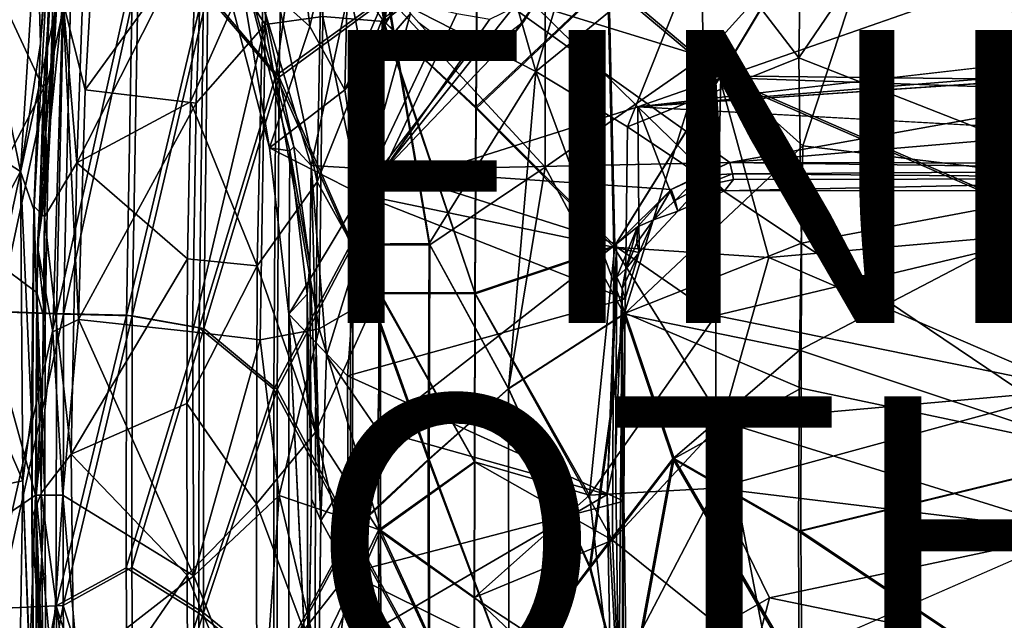
# Model space of a CAD drawing. Units: inches. Extents: x -10.5 to 10.8, y -9.9 to 10.
# Drawn here: x -6 to 0.7, y -0.8 to 3.3 of the extents above; entities that cross this region are included whole.
import ezdxf

# ---------------------------------------------------------------- set-up
doc = ezdxf.new("R2010")
doc.units = ezdxf.units.IN
doc.header["$MEASUREMENT"] = 0
for name, color, linetype in [('SEAT', 5, 'Continuous'), ('SEAT-BASEMETAL', 5, 'Continuous'), ('SEAT-FINISH', 7, 'Continuous'), ('SEAT-OTHER', 7, 'Continuous'), ('SEAT-SEAT', 5, 'Continuous')]:
    doc.layers.add(name, color=color, linetype=linetype)
doc.styles.get("Standard").update_dxf_attribs({"font": 'arial.ttf'})

msp = doc.modelspace()

# ---------------------------------------------------------------- linework, layer by layer
at = {"layer": 'SEAT'}
msp.add_point((0, 0), dxfattribs=at)
at = {"layer": 'SEAT-BASEMETAL'}
for points in [[(-4.1917, 4.3393, 16.0607), (-4.0681, 3.2404, 15.9001), (-3.788, 4.4751, 16.0681)], [(-4.0681, 3.2404, 15.9001), (-3.8294, 2.8097, 15.8491), (-3.788, 4.4751, 16.0681)], [(-3.8294, 2.8097, 15.8491), (-3.4609, 3.6613, 15.9667), (-3.788, 4.4751, 16.0681)], [(3.1307, 4.4263, 16.5289), (-2.5377, 3.3888, 15.9871), (-1.8303, 2.6936, 15.9766)], [(-4.7112, 3.8206, 16.0491), (-4.0681, 3.2404, 15.9001), (-4.1917, 4.3393, 16.0607)], [(-4.7112, 3.8206, 16.0491), (-4.5966, 3.9245, 15.1936), (-4.3429, 2.4144, 15.8358)], [(-4.3429, 2.4144, 15.8358), (-4.5966, 3.9245, 15.1936), (-4.203, 2.3931, 15.0044)], [(-4.3781, 3.3587, 15.0302), (-4.1766, 2.4195, 14.9467), (-4.5966, 3.9245, 15.1936)], [(-4.5966, 3.9245, 15.1936), (-4.1766, 2.4195, 14.9467), (-4.203, 2.3931, 15.0044)], [(-4.7112, 3.8206, 16.0491), (-4.3429, 2.4144, 15.8358), (-4.0681, 3.2404, 15.9001)], [(-3.8294, 2.8097, 15.8491), (-3.4314, 3.4591, 15.9334), (-3.4609, 3.6613, 15.9667)], [(-4.0585, 2.2929, 14.8958), (-4.3781, 3.3587, 15.0302), (-3.796, 3.5033, 15.0164)], [(-4.0585, 2.2929, 14.8958), (-3.796, 3.5033, 15.0164), (-3.5626, 2.2641, 14.901)], [(-3.0647, 3.3292, 15.0498), (-3.5626, 2.2641, 14.901), (-3.796, 3.5033, 15.0164)], [(-3.8294, 2.8097, 15.8491), (-3.3803, 3.3299, 15.9238), (-3.4314, 3.4591, 15.9334)], [(-4.3781, 3.3587, 15.0302), (-4.0585, 2.2929, 14.8958), (-4.1766, 2.4195, 14.9467)], [(-3.5626, 2.2641, 14.901), (-2.6816, 3.368, 15.0724), (-1.203, 2.3144, 15.0844)], [(-2.8403, 3.2919, 15.0601), (-2.6816, 3.368, 15.0724), (-3.5626, 2.2641, 14.901)], [(-2.5377, 3.3888, 15.9871), (-2.6113, 3.2719, 15.9632), (-2.693, 3.1717, 15.9615)], [(-3.7186, 2.0954, 15.7885), (-3.3803, 3.3299, 15.9238), (-3.8294, 2.8097, 15.8491)], [(-3.7186, 2.0954, 15.7885), (-3.2201, 3.1498, 15.92), (-3.3803, 3.3299, 15.9238)], [(-2.8403, 3.2919, 15.0601), (-3.5626, 2.2641, 14.901), (-3.0647, 3.3292, 15.0498)], [(-3.2201, 3.1498, 15.92), (-3.3233, 3.2653, 15.9066), (-3.3803, 3.3299, 15.9238)], [(3.6687, 3.3231, 16.4447), (-1.8303, 2.6936, 15.9766), (3.8437, 3.1517, 16.4393)], [(-1.203, 2.3144, 15.0844), (4.2242, 3.2895, 15.5784), (5.8444, 2.9188, 15.6647)], [(-3.8294, 2.8097, 15.8491), (-4.0681, 3.2404, 15.9001), (-4.3429, 2.4144, 15.8358)], [(-3.3233, 3.2653, 15.9066), (-3.2201, 3.1498, 15.92), (-3.1616, 3.1435, 15.9)], [(-2.7782, 3.1424, 15.9362), (-2.693, 3.1717, 15.9615), (-2.6113, 3.2719, 15.9632)], [(-3.7186, 2.0954, 15.7885), (-2.693, 3.1717, 15.9615), (-2.9692, 3.0751, 15.9322)], [(-2.693, 3.1717, 15.9615), (-2.7782, 3.1424, 15.9362), (-2.9692, 3.0751, 15.9322)], [(-3.7186, 2.0954, 15.7885), (-2.9692, 3.0751, 15.9322), (-3.2201, 3.1498, 15.92)], [(-3.2201, 3.1498, 15.92), (-2.9692, 3.0751, 15.9322), (-3.1616, 3.1435, 15.9)], [(3.8437, 3.1517, 16.4393), (-1.8303, 2.6936, 15.9766), (4.0628, 3.0962, 16.4452)], [(5.8444, 2.9188, 15.6647), (2.6464, 2.3063, 15.3781), (-1.203, 2.3144, 15.0844)], [(-4.3429, 2.4144, 15.8358), (-3.7186, 2.0954, 15.7885), (-3.8294, 2.8097, 15.8491)], [(-1.8229, 1.699, 15.9082), (-1.8303, 2.6936, 15.9766), (-3.7186, 2.0954, 15.7885)], [(-1.2403, 2.1209, 15.9785), (5.7375, 2.2756, 16.5189), (-1.8303, 2.6936, 15.9766)], [(-1.5593, 1.9809, 15.945), (-1.8303, 2.6936, 15.9766), (-1.8229, 1.699, 15.9082)], [(-1.2403, 2.1209, 15.9785), (-1.8303, 2.6936, 15.9766), (-1.5593, 1.9809, 15.945)], [(-4.0677, 1.6146, 14.8904), (-4.203, 2.3931, 15.0044), (-4.1766, 2.4195, 14.9467)], [(-4.1766, 2.4195, 14.9467), (-4.0585, 2.2929, 14.8958), (-4.0677, 1.6146, 14.8904)], [(-4.3429, 2.4144, 15.8358), (-4.203, 2.3931, 15.0044), (-4.2104, 1.2797, 15.7427)], [(-3.7186, 2.0954, 15.7885), (-4.3429, 2.4144, 15.8358), (-4.2104, 1.2797, 15.7427)], [(-4.2104, 1.2797, 15.7427), (-4.203, 2.3931, 15.0044), (-4.0861, 1.4159, 14.934)], [(-4.203, 2.3931, 15.0044), (-4.0677, 1.6146, 14.8904), (-4.0861, 1.4159, 14.934)], [(-4.0585, 2.2929, 14.8958), (-3.9921, -0.1281, 14.8103), (-4.0677, 1.6146, 14.8904)], [(-3.9542, 0.9974, 14.8229), (-3.9921, -0.1281, 14.8103), (-4.0585, 2.2929, 14.8958)], [(-3.5626, 2.2641, 14.901), (-3.9542, 0.9974, 14.8229), (-4.0585, 2.2929, 14.8958)], [(-1.203, 2.3144, 15.0844), (-1.604, 2.1293, 15.0465), (-3.5626, 2.2641, 14.901)], [(-1.604, 2.1293, 15.0465), (-1.203, 2.3144, 15.0844), (-1.4135, 2.2227, 15.0731)], [(-1.4135, 2.2227, 15.0731), (-1.203, 2.3144, 15.0844), (-1.1852, 2.2354, 15.122)], [(-1.203, 2.3144, 15.0844), (2.544, 2.2618, 15.3881), (-1.1852, 2.2354, 15.122)], [(-1.203, 2.3144, 15.0844), (2.6464, 2.3063, 15.3781), (2.544, 2.2618, 15.3881)], [(-3.9542, 0.9974, 14.8229), (-3.5626, 2.2641, 14.901), (-3.6037, 0.4892, 14.816)], [(-3.5626, 2.2641, 14.901), (-1.9766, 1.7589, 14.9915), (-3.6037, 0.4892, 14.816)], [(-1.604, 2.1293, 15.0465), (-1.9766, 1.7589, 14.9915), (-3.5626, 2.2641, 14.901)], [(-1.4135, 2.2227, 15.0731), (-1.5768, 2.0541, 15.1201), (-1.604, 2.1293, 15.0465)], [(-1.5768, 2.0541, 15.1201), (-1.4135, 2.2227, 15.0731), (-1.4033, 2.1507, 15.1359)], [(-1.1852, 2.2354, 15.122), (-1.4033, 2.1507, 15.1359), (-1.4135, 2.2227, 15.0731)], [(-1.4033, 2.1507, 15.1359), (-1.1852, 2.2354, 15.122), (-1.1792, 2.1984, 15.1884)], [(-1.1852, 2.2354, 15.122), (2.544, 2.2618, 15.3881), (2.5755, 2.2045, 15.4478)], [(-1.1852, 2.2354, 15.122), (2.5755, 2.2045, 15.4478), (-1.1792, 2.1984, 15.1884)], [(-1.4033, 2.1507, 15.1359), (-1.5593, 1.9809, 15.945), (-1.5768, 2.0541, 15.1201)], [(-1.4033, 2.1507, 15.1359), (-1.2403, 2.1209, 15.9785), (-1.5593, 1.9809, 15.945)], [(-1.1792, 2.1984, 15.1884), (-1.2403, 2.1209, 15.9785), (-1.4033, 2.1507, 15.1359)], [(-1.2403, 2.1209, 15.9785), (2.5755, 2.2045, 15.4478), (2.4871, 2.1223, 16.2612)], [(2.5755, 2.2045, 15.4478), (-1.2403, 2.1209, 15.9785), (-1.1792, 2.1984, 15.1884)], [(-4.2104, 1.2797, 15.7427), (-3.8107, 0.8593, 15.7242), (-3.7186, 2.0954, 15.7885)], [(-1.9173, 1.3849, 15.8846), (-3.7186, 2.0954, 15.7885), (-3.8107, 0.8593, 15.7242)], [(-1.8229, 1.699, 15.9082), (-3.7186, 2.0954, 15.7885), (-1.9173, 1.3849, 15.8846)], [(-1.604, 2.1293, 15.0465), (-1.8325, 1.8759, 15.0303), (-1.9766, 1.7589, 14.9915)], [(-1.604, 2.1293, 15.0465), (-1.7252, 1.9221, 15.0985), (-1.8325, 1.8759, 15.0303)], [(-1.7252, 1.9221, 15.0985), (-1.604, 2.1293, 15.0465), (-1.5768, 2.0541, 15.1201)], [(-1.5768, 2.0541, 15.1201), (-1.5593, 1.9809, 15.945), (-1.7252, 1.9221, 15.0985)], [(-1.7252, 1.9221, 15.0985), (-1.5593, 1.9809, 15.945), (-1.8229, 1.699, 15.9082)], [(-1.7252, 1.9221, 15.0985), (-1.8229, 1.699, 15.9082), (-1.8379, 1.765, 15.0786)], [(-1.8379, 1.765, 15.0786), (-1.8325, 1.8759, 15.0303), (-1.7252, 1.9221, 15.0985)], [(-1.9748, 1.531, 14.9997), (-1.9766, 1.7589, 14.9915), (-1.8325, 1.8759, 15.0303)], [(-1.8325, 1.8759, 15.0303), (-1.9137, 1.5891, 15.0573), (-1.9748, 1.531, 14.9997)], [(-1.9137, 1.5891, 15.0573), (-1.8325, 1.8759, 15.0303), (-1.8379, 1.765, 15.0786)], [(-3.6037, 0.4892, 14.816), (-1.9766, 1.7589, 14.9915), (-2.0391, 0.0496, 14.9328)], [(-2.0391, 0.0496, 14.9328), (-1.9766, 1.7589, 14.9915), (-1.9748, 1.531, 14.9997)], [(-1.8379, 1.765, 15.0786), (-1.8229, 1.699, 15.9082), (-1.9137, 1.5891, 15.0573)], [(-1.9137, 1.5891, 15.0573), (-1.8229, 1.699, 15.9082), (-1.9389, 1.4516, 15.0509)], [(-1.9389, 1.4516, 15.0509), (-1.8229, 1.699, 15.9082), (-1.9173, 1.3849, 15.8846)], [(-4.0677, 1.6146, 14.8904), (-4.0561, 0.0206, 14.8563), (-4.0861, 1.4159, 14.934)], [(-4.0561, 0.0206, 14.8563), (-4.0677, 1.6146, 14.8904), (-3.9921, -0.1281, 14.8103)], [(-1.9389, 1.4516, 15.0509), (-1.9748, 1.531, 14.9997), (-1.9137, 1.5891, 15.0573)], [(-1.9748, 1.531, 14.9997), (-1.9837, 0.3064, 14.9664), (-2.0391, 0.0496, 14.9328)], [(-1.9837, 0.3064, 14.9664), (-1.9748, 1.531, 14.9997), (-1.9389, 1.4516, 15.0509)], [(-4.2104, 1.2797, 15.7427), (-4.0861, 1.4159, 14.934), (-4.0808, -1.3989, 14.9117)], [(-4.0861, 1.4159, 14.934), (-4.0561, 0.0206, 14.8563), (-4.0808, -1.3989, 14.9117)], [(-1.9389, 1.4516, 15.0509), (-1.9606, -1.409, 15.0142), (-1.9837, 0.3064, 14.9664)], [(-1.9606, -1.409, 15.0142), (-1.9389, 1.4516, 15.0509), (-1.935, -1.3903, 15.0768)], [(-1.9389, 1.4516, 15.0509), (-1.9257, 0.0044, 15.8487), (-1.935, -1.3903, 15.0768)], [(-1.9257, 0.0044, 15.8487), (-1.9389, 1.4516, 15.0509), (-1.9173, 1.3849, 15.8846)], [(-1.9173, 1.3849, 15.8846), (-3.8107, 0.8593, 15.7242), (-1.9257, 0.0044, 15.8487)], [(-3.8044, -0.4864, 15.7143), (-3.8107, 0.8593, 15.7242), (-4.2104, 1.2797, 15.7427)], [(-4.2096, -1.0048, 15.7395), (-3.8044, -0.4864, 15.7143), (-4.2104, 1.2797, 15.7427)], [(-3.9542, 0.9974, 14.8229), (-3.6037, 0.4892, 14.816), (-3.9921, -0.1281, 14.8103)], [(-1.9257, 0.0044, 15.8487), (-3.8107, 0.8593, 15.7242), (-3.8044, -0.4864, 15.7143)], [(-3.6037, 0.4892, 14.816), (-3.5944, -0.8568, 14.8288), (-3.9921, -0.1281, 14.8103)], [(-3.6037, 0.4892, 14.816), (-2.0391, 0.0496, 14.9328), (-3.5944, -0.8568, 14.8288)], [(-1.9606, -1.409, 15.0142), (-2.0391, 0.0496, 14.9328), (-1.9837, 0.3064, 14.9664)], [(-3.8044, -0.4864, 15.7143), (-1.9069, -1.4279, 15.8895), (-1.9257, 0.0044, 15.8487)], [(-2.01, -1.5483, 14.9814), (-3.5944, -0.8568, 14.8288), (-2.0391, 0.0496, 14.9328)], [(-1.9606, -1.409, 15.0142), (-2.01, -1.5483, 14.9814), (-2.0391, 0.0496, 14.9328)], [(-1.935, -1.3903, 15.0768), (-1.9257, 0.0044, 15.8487), (-1.9069, -1.4279, 15.8895)], [(-3.9921, -0.1281, 14.8103), (-3.5944, -0.8568, 14.8288), (-4.0118, -1.6085, 14.8538)], [(-4.2096, -1.0048, 15.7395), (-4.0187, -2.2256, 15.8018), (-3.8044, -0.4864, 15.7143)], [(-3.5928, -2.0495, 15.7966), (-3.8044, -0.4864, 15.7143), (-4.0187, -2.2256, 15.8018)], [(-3.5928, -2.0495, 15.7966), (-1.9069, -1.4279, 15.8895), (-3.8044, -0.4864, 15.7143)]]:
    msp.add_3dface(points, dxfattribs=at)
for points, invisible_edges in [([(3.6687, 3.3231, 16.4447), (3.1307, 4.4263, 16.5289), (-1.8303, 2.6936, 15.9766)], 1), ([(-1.8303, 2.6936, 15.9766), (-2.5377, 3.3888, 15.9871), (-2.693, 3.1717, 15.9615)], 12), ([(4.2242, 3.2895, 15.5784), (-1.203, 2.3144, 15.0844), (-2.6816, 3.368, 15.0724)], 12), ([(-1.8303, 2.6936, 15.9766), (-2.693, 3.1717, 15.9615), (-3.7186, 2.0954, 15.7885)], 1), ([(-3.1616, 3.1435, 15.9), (-2.9692, 3.0751, 15.9322), (-2.9574, 3.1031, 15.9148)], 2), ([(-2.7782, 3.1424, 15.9362), (-2.9574, 3.1031, 15.9148), (-2.9692, 3.0751, 15.9322)], 2), ([(-1.8303, 2.6936, 15.9766), (5.7375, 2.2756, 16.5189), (4.0628, 3.0962, 16.4452)], 2), ([(2.4871, 2.1223, 16.2612), (5.7375, 2.2756, 16.5189), (-1.2403, 2.1209, 15.9785)], 1), ([(-4.2104, 1.2797, 15.7427), (-4.0808, -1.3989, 14.9117), (-4.2096, -1.0048, 15.7395)], 2), ([(-4.0561, 0.0206, 14.8563), (-4.0118, -1.6085, 14.8538), (-4.0808, -1.3989, 14.9117)], 1), ([(-4.0118, -1.6085, 14.8538), (-4.0561, 0.0206, 14.8563), (-3.9921, -0.1281, 14.8103)], 1)]:
    msp.add_3dface(points, dxfattribs=dict(at, invisible_edges=invisible_edges))
at = {"layer": 'SEAT-SEAT'}
for points in [[(-4.3709, 3.2542, 17.4412), (-4.2711, 5.5827, 17.8197), (-4.799, 3.9145, 17.6986)], [(-4.3709, 3.2542, 17.4412), (-3.9795, 3.3083, 17.3513), (-4.2711, 5.5827, 17.8197)], [(-3.9795, 3.3083, 17.3513), (-3.5631, 3.2763, 17.2837), (-3.9105, 5.6087, 17.7472)], [(-3.5631, 3.2763, 17.2837), (-3.5284, 5.5397, 17.6846), (-3.9105, 5.6087, 17.7472)], [(-3.5631, 3.2763, 17.2837), (-2.925, 3.7848, 17.3269), (-3.5284, 5.5397, 17.6846)], [(1.5186, 2.7965, 17.6717), (0.6888, 5.4779, 17.9226), (-0.1679, 4.7386, 17.7269)], [(-0.1571, 4.748, 17.6275), (0.7012, 5.4895, 17.8229), (1.2988, 2.8759, 17.5524)], [(0.7301, 5.1808, 16.3804), (1.4508, 2.1699, 16.109), (-0.7326, 3.0285, 15.8506)], [(-0.6964, 5.1283, 16.1866), (0.7301, 5.1808, 16.3804), (-0.7326, 3.0285, 15.8506)], [(-0.0083, 4.5544, 16.2877), (1.4353, 2.1668, 16.2082), (1.0894, 5.1895, 16.5319)], [(-0.7326, 3.0285, 15.8506), (-1.3796, 3.8704, 15.886), (-0.6964, 5.1283, 16.1866)], [(-5.9292, 4.0058, 18.2635), (-5.7805, 5.1016, 18.3333), (-5.9036, 3.1244, 18.0002)], [(-5.8433, 3.8887, 18.0078), (-5.9036, 3.1244, 18.0002), (-5.7805, 5.1016, 18.3333)], [(-3.0167, 4.6444, 15.9355), (-1.9469, 4.8592, 16.0046), (-2.527, 2.9345, 15.6681)], [(-1.3796, 3.8704, 15.886), (-2.527, 2.9345, 15.6681), (-1.9469, 4.8592, 16.0046)], [(-4.7914, 3.4836, 16.0447), (-4.0408, 4.7939, 16.057), (-4.2986, 2.9071, 15.8372)], [(-4.2424, 4.7897, 16.2025), (-4.7617, 3.4713, 16.1376), (-4.2771, 2.8964, 15.9327)], [(-3.5432, 3.4543, 15.7804), (-4.2986, 2.9071, 15.8372), (-4.0408, 4.7939, 16.057)], [(-4.2424, 4.7897, 16.2025), (-4.2771, 2.8964, 15.9327), (-3.5337, 3.4411, 15.878)], [(-0.1679, 4.7386, 17.7269), (-2.0346, 3.5349, 17.3178), (-1.2738, 2.8925, 17.2964)], [(-2.0281, 3.5495, 17.2196), (-0.1571, 4.748, 17.6275), (-1.2656, 2.9041, 17.1978)], [(-0.1679, 4.7386, 17.7269), (-1.2738, 2.8925, 17.2964), (1.5186, 2.7965, 17.6717)], [(-1.2656, 2.9041, 17.1978), (-0.1571, 4.748, 17.6275), (1.2988, 2.8759, 17.5524)], [(-2.527, 2.9345, 15.6681), (-3.5432, 3.4543, 15.7804), (-3.0167, 4.6444, 15.9355)], [(-5.5794, 4.5068, 18.0417), (-5.656, 2.3105, 17.7954), (-5.7822, 3.8157, 18.0018)], [(-5.656, 2.3105, 17.7954), (-5.5794, 4.5068, 18.0417), (-4.8358, 3.9295, 17.6085)], [(-1.4103, 4.1706, 16.0325), (-1.3835, 3.0344, 15.8648), (-0.0083, 4.5544, 16.2877)], [(-0.7072, 2.4283, 15.8843), (-0.0083, 4.5544, 16.2877), (-1.3835, 3.0344, 15.8648)], [(-0.7072, 2.4283, 15.8843), (1.4353, 2.1668, 16.2082), (-0.0083, 4.5544, 16.2877)], [(-1.3835, 3.0344, 15.8648), (-1.4103, 4.1706, 16.0325), (-2.4633, 3.3664, 15.8312)], [(-6.2974, 3.7046, 18.9123), (-5.8835, 2.8172, 18.1355), (-5.8006, 4.0285, 18.2456)], [(-5.8069, 4.094, 18.1161), (-5.7707, 3.8097, 18.0349), (-5.9231, 1.7416, 17.9217)], [(-5.8069, 4.094, 18.1161), (-5.9231, 1.7416, 17.9217), (-5.7522, 3.4141, 18.0386)], [(-5.8835, 2.8172, 18.1355), (-5.8528, 2.241, 17.9035), (-5.8006, 4.0285, 18.2456)], [(-5.8528, 2.241, 17.9035), (-5.7707, 3.8097, 18.0349), (-5.8006, 4.0285, 18.2456)], [(-6.0403, 2.2524, 18.1152), (-6.3556, 3.7848, 18.839), (-5.9292, 4.0058, 18.2635)], [(-6.0403, 2.2524, 18.1152), (-5.9292, 4.0058, 18.2635), (-5.9036, 3.1244, 18.0002)], [(-5.5994, 2.8081, 17.9299), (-5.5281, 4.0259, 18.0534), (-5.7522, 3.4141, 18.0386)], [(-4.799, 3.9145, 17.6986), (-5.5281, 4.0259, 18.0534), (-5.5994, 2.8081, 17.9299)], [(-4.8808, 2.7282, 17.4666), (-5.656, 2.3105, 17.7954), (-4.8358, 3.9295, 17.6085)], [(-4.8428, 2.7173, 17.5567), (-4.799, 3.9145, 17.6986), (-5.5994, 2.8081, 17.9299)], [(-4.8808, 2.7282, 17.4666), (-4.8358, 3.9295, 17.6085), (-4.3795, 3.864, 17.4277)], [(-4.3709, 3.2542, 17.4412), (-4.799, 3.9145, 17.6986), (-4.8428, 2.7173, 17.5567)], [(-4.3795, 3.864, 17.4277), (-3.985, 3.8985, 17.3441), (-4.0169, 2.1817, 17.1246)], [(-3.5738, 3.2894, 17.1864), (-4.0169, 2.1817, 17.1246), (-3.985, 3.8985, 17.3441)], [(-5.9036, 3.1244, 18.0002), (-5.8433, 3.8887, 18.0078), (-5.9472, 2.0135, 17.8416)], [(-5.876, 1.9442, 17.8435), (-5.9472, 2.0135, 17.8416), (-5.8433, 3.8887, 18.0078)], [(-5.7822, 3.8157, 18.0018), (-5.876, 1.9442, 17.8435), (-5.8433, 3.8887, 18.0078)], [(-4.3795, 3.864, 17.4277), (-4.4258, 1.6084, 17.1833), (-4.8808, 2.7282, 17.4666)], [(-4.4258, 1.6084, 17.1833), (-4.3795, 3.864, 17.4277), (-4.0169, 2.1817, 17.1246)], [(-1.3796, 3.8704, 15.886), (-1.9025, 2.5579, 15.6562), (-2.527, 2.9345, 15.6681)], [(-1.9025, 2.5579, 15.6562), (-1.3796, 3.8704, 15.886), (-0.7326, 3.0285, 15.8506)], [(-6.3556, 3.7848, 18.839), (-6.0403, 2.2524, 18.1152), (-6.4665, 2.5267, 18.7817)], [(-5.7707, 3.8097, 18.0349), (-5.8528, 2.241, 17.9035), (-5.9231, 1.7416, 17.9217)], [(-5.656, 2.3105, 17.7954), (-5.876, 1.9442, 17.8435), (-5.7822, 3.8157, 18.0018)], [(-3.5738, 3.2894, 17.1864), (-2.9264, 3.7999, 17.2289), (-2.9355, 2.6941, 17.0712)], [(-2.9336, 2.6823, 17.1697), (-2.925, 3.7848, 17.3269), (-3.5631, 3.2763, 17.2837)], [(-2.9355, 2.6941, 17.0712), (-2.9264, 3.7999, 17.2289), (-2.0281, 3.5495, 17.2196)], [(-2.9336, 2.6823, 17.1697), (-2.0346, 3.5349, 17.3178), (-2.925, 3.7848, 17.3269)], [(-6.2974, 3.7046, 18.9123), (-6.4203, 1.7916, 18.8024), (-5.8835, 2.8172, 18.1355)], [(-6.247, 1.2996, 16.5875), (-6.1813, 3.6384, 16.7576), (-5.7419, 3.627, 16.484)], [(-5.7948, 1.2845, 16.2995), (-6.247, 1.2996, 16.5875), (-5.7419, 3.627, 16.484)], [(-5.6954, 3.615, 16.5694), (-6.127, 3.627, 16.8383), (-6.1917, 1.2954, 16.6682)], [(-5.7948, 1.2845, 16.2995), (-5.7419, 3.627, 16.484), (-5.277, 3.6061, 16.2487)], [(-5.747, 1.2801, 16.385), (-5.6954, 3.615, 16.5694), (-6.1917, 1.2954, 16.6682)], [(-5.3176, 1.2725, 16.052), (-5.7948, 1.2845, 16.2995), (-5.277, 3.6061, 16.2487)], [(-5.6954, 3.615, 16.5694), (-5.747, 1.2801, 16.385), (-5.2387, 3.5938, 16.3382)], [(-5.747, 1.2801, 16.385), (-5.278, 1.2678, 16.1416), (-5.2387, 3.5938, 16.3382)], [(-5.3176, 1.2725, 16.052), (-5.277, 3.6061, 16.2487), (-4.7914, 3.4836, 16.0447)], [(-4.7617, 3.4713, 16.1376), (-5.2387, 3.5938, 16.3382), (-5.278, 1.2678, 16.1416)], [(-2.9355, 2.6941, 17.0712), (-2.0281, 3.5495, 17.2196), (-1.9868, 1.7455, 16.9997)], [(-2.0346, 3.5349, 17.3178), (-2.9336, 2.6823, 17.1697), (-1.994, 1.7373, 17.0985)], [(-1.2738, 2.8925, 17.2964), (-2.0346, 3.5349, 17.3178), (-1.994, 1.7373, 17.0985)], [(-1.2656, 2.9041, 17.1978), (-1.9868, 1.7455, 16.9997), (-2.0281, 3.5495, 17.2196)], [(-4.821, 1.1869, 15.8467), (-5.3176, 1.2725, 16.052), (-4.7914, 3.4836, 16.0447)], [(-4.7899, 1.1824, 15.9398), (-4.7617, 3.4713, 16.1376), (-5.278, 1.2678, 16.1416)], [(-4.821, 1.1869, 15.8467), (-4.7914, 3.4836, 16.0447), (-4.2986, 2.9071, 15.8372)], [(-4.7899, 1.1824, 15.9398), (-4.2771, 2.8964, 15.9327), (-4.7617, 3.4713, 16.1376)], [(-3.5432, 3.4543, 15.7804), (-3.7882, 1.7565, 15.6313), (-4.2986, 2.9071, 15.8372)], [(-3.5337, 3.4411, 15.878), (-4.2771, 2.8964, 15.9327), (-3.7744, 1.7495, 15.7288)], [(-3.7882, 1.7565, 15.6313), (-3.5432, 3.4543, 15.7804), (-3.2545, 1.7602, 15.5732)], [(-3.5337, 3.4411, 15.878), (-3.7744, 1.7495, 15.7288), (-3.2481, 1.7529, 15.6718)], [(-2.527, 2.9345, 15.6681), (-3.2545, 1.7602, 15.5732), (-3.5432, 3.4543, 15.7804)], [(-3.5337, 3.4411, 15.878), (-3.2481, 1.7529, 15.6718), (-2.4636, 2.2824, 15.7018)], [(-2.4633, 3.3664, 15.8312), (-3.5337, 3.4411, 15.878), (-2.4636, 2.2824, 15.7018)], [(-5.8193, 1.1585, 17.883), (-5.7522, 3.4141, 18.0386), (-5.9231, 1.7416, 17.9217)], [(-5.8193, 1.1585, 17.883), (-5.6437, 1.2418, 17.8253), (-5.7522, 3.4141, 18.0386)], [(-5.6437, 1.2418, 17.8253), (-5.5994, 2.8081, 17.9299), (-5.7522, 3.4141, 18.0386)], [(-2.4633, 3.3664, 15.8312), (-2.4636, 2.2824, 15.7018), (-1.3835, 3.0344, 15.8648)], [(-4.0039, 1.1795, 17.1454), (-3.9795, 3.3083, 17.3513), (-4.3709, 3.2542, 17.4412)], [(-3.5738, 3.2894, 17.1864), (-3.598, 1.4272, 16.9957), (-4.0169, 2.1817, 17.1246)], [(-4.0039, 1.1795, 17.1454), (-3.586, 1.4208, 17.0935), (-3.9795, 3.3083, 17.3513)], [(-3.586, 1.4208, 17.0935), (-3.5631, 3.2763, 17.2837), (-3.9795, 3.3083, 17.3513)], [(-3.598, 1.4272, 16.9957), (-3.5738, 3.2894, 17.1864), (-2.9425, 1.4251, 16.9466)], [(-3.5738, 3.2894, 17.1864), (-2.9355, 2.6941, 17.0712), (-2.9425, 1.4251, 16.9466)], [(-4.3709, 3.2542, 17.4412), (-4.8428, 2.7173, 17.5567), (-4.868, 1.1598, 17.4341)], [(-4.4055, 1.1033, 17.2491), (-4.3709, 3.2542, 17.4412), (-4.868, 1.1598, 17.4341)], [(-4.4055, 1.1033, 17.2491), (-4.0039, 1.1795, 17.1454), (-4.3709, 3.2542, 17.4412)], [(-3.586, 1.4208, 17.0935), (-2.9401, 1.4185, 17.0455), (-3.5631, 3.2763, 17.2837)], [(-2.9401, 1.4185, 17.0455), (-2.9336, 2.6823, 17.1697), (-3.5631, 3.2763, 17.2837)], [(-6.0403, 2.2524, 18.1152), (-5.9036, 3.1244, 18.0002), (-5.9501, 1.993, 17.9166)], [(-5.9501, 1.993, 17.9166), (-5.9036, 3.1244, 18.0002), (-5.9472, 2.0135, 17.8416)], [(-1.9241, 1.2796, 15.6449), (-1.3835, 3.0344, 15.8648), (-2.4636, 2.2824, 15.7018)], [(-1.9241, 1.2796, 15.6449), (-0.7072, 2.4283, 15.8843), (-1.3835, 3.0344, 15.8648)], [(-1.9025, 2.5579, 15.6562), (-0.7326, 3.0285, 15.8506), (-0.7161, 1.7631, 15.721)], [(1.4508, 2.1699, 16.109), (-0.7161, 1.7631, 15.721), (-0.7326, 3.0285, 15.8506)], [(-4.821, 1.1869, 15.8467), (-4.2986, 2.9071, 15.8372), (-4.3131, 0.7676, 15.6804)], [(-4.2771, 2.8964, 15.9327), (-4.7899, 1.1824, 15.9398), (-4.2906, 0.7647, 15.7762)], [(-3.7882, 1.7565, 15.6313), (-4.3131, 0.7676, 15.6804), (-4.2986, 2.9071, 15.8372)], [(-4.2771, 2.8964, 15.9327), (-4.2906, 0.7647, 15.7762), (-3.7744, 1.7495, 15.7288)], [(-2.527, 2.9345, 15.6681), (-2.7131, 0.7724, 15.498), (-3.2545, 1.7602, 15.5732)], [(-2.7131, 0.7724, 15.498), (-2.527, 2.9345, 15.6681), (-1.9169, 1.2853, 15.5458)], [(-2.527, 2.9345, 15.6681), (-1.9025, 2.5579, 15.6562), (-1.9169, 1.2853, 15.5458)], [(-0.9384, 1.666, 17.211), (-1.2738, 2.8925, 17.2964), (-1.994, 1.7373, 17.0985)], [(-1.9868, 1.7455, 16.9997), (-1.2656, 2.9041, 17.1978), (-1.299, 1.2706, 17.0308)], [(-1.299, 1.2706, 17.0308), (-1.2656, 2.9041, 17.1978), (1.1488, 1.8536, 17.4217)], [(-0.9384, 1.666, 17.211), (1.1335, 1.8479, 17.5207), (-1.2738, 2.8925, 17.2964)], [(1.5186, 2.7965, 17.6717), (-1.2738, 2.8925, 17.2964), (1.1335, 1.8479, 17.5207)], [(-1.2656, 2.9041, 17.1978), (1.2988, 2.8759, 17.5524), (1.1488, 1.8536, 17.4217)], [(-6.4203, 1.7916, 18.8024), (-5.9289, 1.4269, 18.0478), (-5.8835, 2.8172, 18.1355)], [(-5.9289, 1.4269, 18.0478), (-5.8718, 1.2269, 17.8507), (-5.8835, 2.8172, 18.1355)], [(-5.8718, 1.2269, 17.8507), (-5.8528, 2.241, 17.9035), (-5.8835, 2.8172, 18.1355)], [(-4.8428, 2.7173, 17.5567), (-5.5994, 2.8081, 17.9299), (-5.6437, 1.2418, 17.8253)], [(-4.9019, 1.6563, 17.3768), (-5.656, 2.3105, 17.7954), (-4.8808, 2.7282, 17.4666)], [(-4.868, 1.1598, 17.4341), (-4.8428, 2.7173, 17.5567), (-5.6437, 1.2418, 17.8253)], [(-4.9019, 1.6563, 17.3768), (-4.8808, 2.7282, 17.4666), (-4.4258, 1.6084, 17.1833)], [(-2.9425, 1.4251, 16.9466), (-2.9355, 2.6941, 17.0712), (-1.9868, 1.7455, 16.9997)], [(-2.9401, 1.4185, 17.0455), (-1.994, 1.7373, 17.0985), (-2.9336, 2.6823, 17.1697)], [(-1.9169, 1.2853, 15.5458), (-1.9025, 2.5579, 15.6562), (-0.7161, 1.7631, 15.721)], [(-6.4665, 2.5267, 18.7817), (-6.0403, 2.2524, 18.1152), (-6.5347, 1.3281, 18.7719)], [(-0.7072, 2.4283, 15.8843), (-1.9241, 1.2796, 15.6449), (-0.7291, 1.0339, 15.7736)], [(-0.7072, 2.4283, 15.8843), (-0.7291, 1.0339, 15.7736), (1.4353, 2.1668, 16.2082)], [(-5.656, 2.3105, 17.7954), (-5.6939, 0.3248, 17.7177), (-5.876, 1.9442, 17.8435)], [(-5.6939, 0.3248, 17.7177), (-5.656, 2.3105, 17.7954), (-4.9019, 1.6563, 17.3768)], [(-2.4636, 2.2824, 15.7018), (-3.2481, 1.7529, 15.6718), (-2.713, 0.7692, 15.5972)], [(-2.4636, 2.2824, 15.7018), (-2.713, 0.7692, 15.5972), (-1.9241, 1.2796, 15.6449)], [(-6.024, 0.1415, 17.9793), (-6.5347, 1.3281, 18.7719), (-6.0403, 2.2524, 18.1152)], [(-6.024, 0.1415, 17.9793), (-6.0403, 2.2524, 18.1152), (-5.9653, 0.5941, 17.8446)], [(-6.0403, 2.2524, 18.1152), (-5.9501, 1.993, 17.9166), (-5.9653, 0.5941, 17.8446)], [(-5.8528, 2.241, 17.9035), (-5.8718, 1.2269, 17.8507), (-5.9231, 1.7416, 17.9217)], [(-4.4258, 1.6084, 17.1833), (-4.0169, 2.1817, 17.1246), (-4.0296, 0.4739, 17.0264)], [(-3.598, 1.4272, 16.9957), (-4.0296, 0.4739, 17.0264), (-4.0169, 2.1817, 17.1246)], [(1.4062, 0.3218, 16.109), (1.4353, 2.1668, 16.2082), (-0.7291, 1.0339, 15.7736)], [(1.4508, 2.1699, 16.109), (1.422, 0.3232, 16.0097), (-0.7161, 1.7631, 15.721)], [(-5.9653, 0.5941, 17.8446), (-5.9501, 1.993, 17.9166), (-5.9615, -0.1108, 17.7842)], [(-5.8981, 0.0592, 17.7876), (-5.9615, -0.1108, 17.7842), (-5.9472, 2.0135, 17.8416)], [(-5.9501, 1.993, 17.9166), (-5.9472, 2.0135, 17.8416), (-5.9615, -0.1108, 17.7842)], [(-5.876, 1.9442, 17.8435), (-5.8981, 0.0592, 17.7876), (-5.9472, 2.0135, 17.8416)], [(-5.6939, 0.3248, 17.7177), (-5.8981, 0.0592, 17.7876), (-5.876, 1.9442, 17.8435)], [(-1.299, 1.2706, 17.0308), (1.1488, 1.8536, 17.4217), (1.1734, 0.7672, 17.3657)], [(1.1581, 0.7638, 17.4649), (1.1335, 1.8479, 17.5207), (-0.9384, 1.666, 17.211)], [(-6.4203, 1.7916, 18.8024), (-6.4323, -0.2919, 18.7624), (-5.9385, 0.0439, 18.0225)], [(-6.4203, 1.7916, 18.8024), (-5.9385, 0.0439, 18.0225), (-5.9289, 1.4269, 18.0478)], [(-3.7882, 1.7565, 15.6313), (-3.7916, -0.2045, 15.5675), (-4.3131, 0.7676, 15.6804)], [(-3.7744, 1.7495, 15.7288), (-4.2906, 0.7647, 15.7762), (-3.7775, -0.2035, 15.6653)], [(-3.7916, -0.2045, 15.5675), (-3.7882, 1.7565, 15.6313), (-3.2602, 0.2887, 15.5137)], [(-3.7882, 1.7565, 15.6313), (-3.2545, 1.7602, 15.5732), (-3.2602, 0.2887, 15.5137)], [(-3.7744, 1.7495, 15.7288), (-3.7775, -0.2035, 15.6653), (-3.2535, 0.2878, 15.6124)], [(-3.2481, 1.7529, 15.6718), (-3.7744, 1.7495, 15.7288), (-3.2535, 0.2878, 15.6124)], [(-2.7131, 0.7724, 15.498), (-3.2602, 0.2887, 15.5137), (-3.2545, 1.7602, 15.5732)], [(-3.2481, 1.7529, 15.6718), (-3.2535, 0.2878, 15.6124), (-2.713, 0.7692, 15.5972)], [(-2.9425, 1.4251, 16.9466), (-1.9868, 1.7455, 16.9997), (-2.1605, 0.0451, 16.9201)], [(-1.299, 1.2706, 17.0308), (-2.1605, 0.0451, 16.9201), (-1.9868, 1.7455, 16.9997)], [(-1.9169, 1.2853, 15.5458), (-0.7161, 1.7631, 15.721), (-0.7182, 0.7755, 15.6666)], [(1.422, 0.3232, 16.0097), (-0.7182, 0.7755, 15.6666), (-0.7161, 1.7631, 15.721)], [(-5.9231, 1.7416, 17.9217), (-5.8718, 1.2269, 17.8507), (-5.9338, 0.0438, 17.8756)], [(-5.9231, 1.7416, 17.9217), (-5.9338, 0.0438, 17.8756), (-5.8193, 1.1585, 17.883)], [(-1.994, 1.7373, 17.0985), (-2.9401, 1.4185, 17.0455), (-2.0028, -0.2611, 17.0282)], [(-1.994, 1.7373, 17.0985), (-2.0028, -0.2611, 17.0282), (-1.2543, 0.5466, 17.1082)], [(-1.2543, 0.5466, 17.1082), (-0.9384, 1.666, 17.211), (-1.994, 1.7373, 17.0985)], [(-4.907, 0.6689, 17.3296), (-5.6939, 0.3248, 17.7177), (-4.9019, 1.6563, 17.3768)], [(-4.907, 0.6689, 17.3296), (-4.9019, 1.6563, 17.3768), (-4.4258, 1.6084, 17.1833)], [(-1.2543, 0.5466, 17.1082), (1.1581, 0.7638, 17.4649), (-0.9384, 1.666, 17.211)], [(-4.4258, 1.6084, 17.1833), (-4.4319, -0.0134, 17.1314), (-4.907, 0.6689, 17.3296)], [(-4.4319, -0.0134, 17.1314), (-4.4258, 1.6084, 17.1833), (-4.0296, 0.4739, 17.0264)], [(-5.9385, 0.0439, 18.0225), (-5.8751, 0.0438, 17.8283), (-5.9289, 1.4269, 18.0478)], [(-5.8718, 1.2269, 17.8507), (-5.9289, 1.4269, 18.0478), (-5.8751, 0.0438, 17.8283)], [(-3.598, 1.4272, 16.9957), (-3.5982, -0.1944, 16.9466), (-4.0296, 0.4739, 17.0264)], [(-3.586, 1.4208, 17.0935), (-4.0039, 1.1795, 17.1454), (-3.5859, -0.1932, 17.0446)], [(-3.5982, -0.1944, 16.9466), (-3.598, 1.4272, 16.9957), (-2.9458, 0.2715, 16.9021)], [(-3.598, 1.4272, 16.9957), (-2.9425, 1.4251, 16.9466), (-2.9458, 0.2715, 16.9021)], [(-2.9401, 1.4185, 17.0455), (-3.586, 1.4208, 17.0935), (-2.9433, 0.2705, 17.0012)], [(-3.586, 1.4208, 17.0935), (-3.5859, -0.1932, 17.0446), (-2.9433, 0.2705, 17.0012)], [(-2.9458, 0.2715, 16.9021), (-2.9425, 1.4251, 16.9466), (-2.1605, 0.0451, 16.9201)], [(-2.9401, 1.4185, 17.0455), (-2.9433, 0.2705, 17.0012), (-2.0028, -0.2611, 17.0282)], [(-6.5347, 1.3281, 18.7719), (-6.024, 0.1415, 17.9793), (-6.5164, 0.0427, 18.7087)], [(-6.2491, -0.7305, 16.5709), (-6.247, 1.2996, 16.5875), (-5.7948, 1.2845, 16.2995)], [(-5.7962, -0.7101, 16.2815), (-6.2491, -0.7305, 16.5709), (-5.7948, 1.2845, 16.2995)], [(-5.747, 1.2801, 16.385), (-6.1917, 1.2954, 16.6682), (-6.1937, -0.728, 16.6515)], [(-5.7483, -0.7076, 16.367), (-5.747, 1.2801, 16.385), (-6.1937, -0.728, 16.6515)], [(-5.7962, -0.7101, 16.2815), (-5.7948, 1.2845, 16.2995), (-5.3176, 1.2725, 16.052)], [(-5.747, 1.2801, 16.385), (-5.7483, -0.7076, 16.367), (-5.278, 1.2678, 16.1416)], [(-2.7131, 0.7724, 15.498), (-1.9169, 1.2853, 15.5458), (-2.1546, -0.4486, 15.5071)], [(-2.1602, -0.4464, 15.6064), (-1.9241, 1.2796, 15.6449), (-2.713, 0.7692, 15.5972)], [(-2.1602, -0.4464, 15.6064), (-1.5926, 0.2933, 15.6422), (-1.9241, 1.2796, 15.6449)], [(-1.5824, 0.2944, 15.543), (-2.1546, -0.4486, 15.5071), (-1.9169, 1.2853, 15.5458)], [(-1.5926, 0.2933, 15.6422), (-0.7291, 1.0339, 15.7736), (-1.9241, 1.2796, 15.6449)], [(-1.5824, 0.2944, 15.543), (-1.9169, 1.2853, 15.5458), (-0.7182, 0.7755, 15.6666)], [(-5.8718, 1.2269, 17.8507), (-5.8751, 0.0438, 17.8283), (-5.9338, 0.0438, 17.8756)], [(-5.6437, 1.2418, 17.8253), (-5.8193, 1.1585, 17.883), (-5.752, 0.0438, 17.8517)], [(-5.3202, -0.4504, 16.0304), (-5.7962, -0.7101, 16.2815), (-5.3176, 1.2725, 16.052)], [(-5.752, 0.0438, 17.8517), (-4.8576, -0.5044, 17.4089), (-5.6437, 1.2418, 17.8253)], [(-5.7483, -0.7076, 16.367), (-5.2804, -0.4489, 16.12), (-5.278, 1.2678, 16.1416)], [(-5.6437, 1.2418, 17.8253), (-4.8576, -0.5044, 17.4089), (-4.868, 1.1598, 17.4341)], [(-5.3202, -0.4504, 16.0304), (-5.3176, 1.2725, 16.052), (-4.821, 1.1869, 15.8467)], [(-4.7899, 1.1824, 15.9398), (-5.278, 1.2678, 16.1416), (-5.2804, -0.4489, 16.12)], [(-2.1605, 0.0451, 16.9201), (-1.299, 1.2706, 17.0308), (-1.2994, 0.0929, 16.9968)], [(-1.2994, 0.0929, 16.9968), (-1.299, 1.2706, 17.0308), (1.1734, 0.7672, 17.3657)], [(-5.9338, 0.0438, 17.8756), (-5.752, 0.0438, 17.8517), (-5.8193, 1.1585, 17.883)], [(-4.8231, -0.7604, 15.8333), (-5.3202, -0.4504, 16.0304), (-4.821, 1.1869, 15.8467)], [(-4.7919, -0.7573, 15.9265), (-4.7899, 1.1824, 15.9398), (-5.2804, -0.4489, 16.12)], [(-4.868, 1.1598, 17.4341), (-4.8576, -0.5044, 17.4089), (-4.4055, 1.1033, 17.2491)], [(-4.8231, -0.7604, 15.8333), (-4.821, 1.1869, 15.8467), (-4.3131, 0.7676, 15.6804)], [(-4.7919, -0.7573, 15.9265), (-4.2906, 0.7647, 15.7762), (-4.7899, 1.1824, 15.9398)], [(-4.0039, 1.1795, 17.1454), (-4.4055, 1.1033, 17.2491), (-4.2769, 0.0437, 17.1831)], [(-4.2769, 0.0437, 17.1831), (-3.5859, -0.1932, 17.0446), (-4.0039, 1.1795, 17.1454)], [(-4.8576, -0.5044, 17.4089), (-4.2769, 0.0437, 17.1831), (-4.4055, 1.1033, 17.2491)], [(-0.7366, -0.2004, 15.7546), (-0.7291, 1.0339, 15.7736), (-1.5926, 0.2933, 15.6422)], [(-0.7366, -0.2004, 15.7546), (1.4062, 0.3218, 16.109), (-0.7291, 1.0339, 15.7736)], [(-4.8231, -0.7604, 15.8333), (-4.3131, 0.7676, 15.6804), (-4.3125, -1.1706, 15.7012)], [(-4.2906, 0.7647, 15.7762), (-4.7919, -0.7573, 15.9265), (-4.2901, -1.1655, 15.797)], [(-3.7916, -0.2045, 15.5675), (-4.3125, -1.1706, 15.7012), (-4.3131, 0.7676, 15.6804)], [(-4.2906, 0.7647, 15.7762), (-4.2901, -1.1655, 15.797), (-3.7775, -0.2035, 15.6653)], [(-2.7131, 0.7724, 15.498), (-2.7112, -1.1736, 15.5197), (-3.2602, 0.2887, 15.5137)], [(-2.713, 0.7692, 15.5972), (-3.2535, 0.2878, 15.6124), (-2.7111, -1.1682, 15.6189)], [(-2.7112, -1.1736, 15.5197), (-2.7131, 0.7724, 15.498), (-2.1546, -0.4486, 15.5071)], [(-2.713, 0.7692, 15.5972), (-2.7111, -1.1682, 15.6189), (-2.1602, -0.4464, 15.6064)], [(-1.5824, 0.2944, 15.543), (-0.7182, 0.7755, 15.6666), (-0.7199, -0.2017, 15.656)], [(-1.2994, 0.0929, 16.9968), (1.1734, 0.7672, 17.3657), (1.1829, -0.2069, 17.3578)], [(1.1671, -0.2059, 17.457), (1.1581, 0.7638, 17.4649), (-1.2543, 0.5466, 17.1082)], [(1.422, 0.3232, 16.0097), (-0.7199, -0.2017, 15.656), (-0.7182, 0.7755, 15.6666)], [(-5.6939, 0.3248, 17.7177), (-4.907, 0.6689, 17.3296), (-4.9026, -0.501, 17.321)], [(-4.907, 0.6689, 17.3296), (-4.4319, -0.0134, 17.1314), (-4.9026, -0.501, 17.321)], [(-5.9653, 0.5941, 17.8446), (-5.9448, -1.9167, 17.8443), (-6.024, 0.1415, 17.9793)], [(-5.9653, 0.5941, 17.8446), (-5.9615, -0.1108, 17.7842), (-5.9448, -1.9167, 17.8443)], [(-1.2543, 0.5466, 17.1082), (-2.0028, -0.2611, 17.0282), (-0.9342, -1.1244, 17.1753)], [(-1.2543, 0.5466, 17.1082), (-0.9342, -1.1244, 17.1753), (1.1671, -0.2059, 17.457)], [(-4.0296, 0.4739, 17.0264), (-4.0319, -1.0824, 17.0496), (-4.4319, -0.0134, 17.1314)], [(-4.0319, -1.0824, 17.0496), (-4.0296, 0.4739, 17.0264), (-3.5982, -0.1944, 16.9466)], [(-5.6939, 0.3248, 17.7177), (-5.6722, -1.6197, 17.7574), (-5.8981, 0.0592, 17.7876)], [(-5.6722, -1.6197, 17.7574), (-5.6939, 0.3248, 17.7177), (-4.9026, -0.501, 17.321)], [(-3.7916, -0.2045, 15.5675), (-3.2602, 0.2887, 15.5137), (-3.2574, -1.1702, 15.5404)], [(-3.2535, 0.2878, 15.6124), (-3.7775, -0.2035, 15.6653), (-3.2508, -1.1649, 15.639)], [(-3.5982, -0.1944, 16.9466), (-2.9458, 0.2715, 16.9021), (-2.9465, -0.6554, 16.9131)], [(-2.9433, 0.2705, 17.0012), (-3.5859, -0.1932, 17.0446), (-2.9441, -0.6519, 17.0121)], [(-2.7112, -1.1736, 15.5197), (-3.2574, -1.1702, 15.5404), (-3.2602, 0.2887, 15.5137)], [(-3.2535, 0.2878, 15.6124), (-3.2508, -1.1649, 15.639), (-2.7111, -1.1682, 15.6189)], [(-2.9465, -0.6554, 16.9131), (-2.9458, 0.2715, 16.9021), (-2.1605, 0.0451, 16.9201)], [(-2.9433, 0.2705, 17.0012), (-2.9441, -0.6519, 17.0121), (-2.0028, -0.2611, 17.0282)], [(-1.9073, -1.4206, 15.6631), (-1.5926, 0.2933, 15.6422), (-2.1602, -0.4464, 15.6064)], [(-1.5824, 0.2944, 15.543), (-1.9, -1.4271, 15.564), (-2.1546, -0.4486, 15.5071)], [(-1.9073, -1.4206, 15.6631), (-0.7301, -1.191, 15.7879), (-1.5926, 0.2933, 15.6422)], [(-1.9, -1.4271, 15.564), (-1.5824, 0.2944, 15.543), (-0.7134, -1.1968, 15.6895)], [(-0.7301, -1.191, 15.7879), (-0.7366, -0.2004, 15.7546), (-1.5926, 0.2933, 15.6422)], [(-1.5824, 0.2944, 15.543), (-0.7199, -0.2017, 15.656), (-0.7134, -1.1968, 15.6895)], [(1.3952, -1.6264, 16.1632), (1.4062, 0.3218, 16.109), (-0.7366, -0.2004, 15.7546)], [(1.422, 0.3232, 16.0097), (1.411, -1.6305, 16.0641), (-0.7199, -0.2017, 15.656)], [(-6.0534, -1.7179, 18.0906), (-6.5164, 0.0427, 18.7087), (-6.024, 0.1415, 17.9793)], [(-6.0534, -1.7179, 18.0906), (-6.024, 0.1415, 17.9793), (-5.9491, -1.9246, 17.916)], [(-5.9448, -1.9167, 17.8443), (-5.9491, -1.9246, 17.916), (-6.024, 0.1415, 17.9793)], [(-1.2994, 0.0929, 16.9968), (-2.0099, -1.2684, 16.9714), (-2.1605, 0.0451, 16.9201)], [(-2.0099, -1.2684, 16.9714), (-1.2994, 0.0929, 16.9968), (-0.9332, -0.6548, 17.059)], [(-0.9332, -0.6548, 17.059), (-1.2994, 0.0929, 16.9968), (1.1829, -0.2069, 17.3578)], [(-5.9803, -1.183, 18.117), (-5.9385, 0.0439, 18.0225), (-6.4323, -0.2919, 18.7624)], [(-5.9385, 0.0439, 18.0225), (-5.9803, -1.183, 18.117), (-5.8749, -2.1957, 18.0048)], [(-5.8981, 0.0592, 17.7876), (-5.8846, -1.3297, 17.8201), (-5.9615, -0.1108, 17.7842)], [(-5.9385, 0.0439, 18.0225), (-5.8749, -2.1957, 18.0048), (-5.8634, -1.7701, 17.8778)], [(-5.8751, 0.0438, 17.8283), (-5.9385, 0.0439, 18.0225), (-5.8634, -1.7701, 17.8778)], [(-5.9338, 0.0438, 17.8756), (-5.8965, -2.4915, 17.9764), (-5.8295, -1.0885, 17.8863)], [(-5.9338, 0.0438, 17.8756), (-5.8751, 0.0438, 17.8283), (-5.9332, -1.1302, 17.8938)], [(-5.9338, 0.0438, 17.8756), (-5.9332, -1.1302, 17.8938), (-5.8965, -2.4915, 17.9764)], [(-5.9338, 0.0438, 17.8756), (-5.8295, -1.0885, 17.8863), (-5.752, 0.0438, 17.8517)], [(-5.8634, -1.7701, 17.8778), (-5.9332, -1.1302, 17.8938), (-5.8751, 0.0438, 17.8283)], [(-5.6722, -1.6197, 17.7574), (-5.8846, -1.3297, 17.8201), (-5.8981, 0.0592, 17.7876)], [(-5.752, 0.0438, 17.8517), (-5.8295, -1.0885, 17.8863), (-5.6484, -1.1205, 17.8262)], [(-5.752, 0.0438, 17.8517), (-5.6484, -1.1205, 17.8262), (-4.8576, -0.5044, 17.4089)], [(-4.3989, -1.6553, 17.2884), (-4.2769, 0.0437, 17.1831), (-4.8576, -0.5044, 17.4089)], [(-4.3989, -1.6553, 17.2884), (-3.9937, -1.1403, 17.1467), (-4.2769, 0.0437, 17.1831)], [(-4.2769, 0.0437, 17.1831), (-3.9937, -1.1403, 17.1467), (-3.5859, -0.1932, 17.0446)], [(-2.9465, -0.6554, 16.9131), (-2.1605, 0.0451, 16.9201), (-2.0099, -1.2684, 16.9714)], [(-4.4276, -1.6626, 17.1945), (-4.9026, -0.501, 17.321), (-4.4319, -0.0134, 17.1314)], [(-4.4276, -1.6626, 17.1945), (-4.4319, -0.0134, 17.1314), (-4.0319, -1.0824, 17.0496)], [(-5.8846, -1.3297, 17.8201), (-5.9448, -1.9167, 17.8443), (-5.9615, -0.1108, 17.7842)], [(-3.5982, -0.1944, 16.9466), (-3.5897, -2.0952, 17.0553), (-4.0319, -1.0824, 17.0496)], [(-3.5859, -0.1932, 17.0446), (-3.9937, -1.1403, 17.1467), (-3.5781, -2.0857, 17.1529)], [(-3.5897, -2.0952, 17.0553), (-3.5982, -0.1944, 16.9466), (-2.9448, -1.6026, 16.9688)], [(-3.5982, -0.1944, 16.9466), (-2.9465, -0.6554, 16.9131), (-2.9448, -1.6026, 16.9688)], [(-3.5859, -0.1932, 17.0446), (-3.5781, -2.0857, 17.1529), (-2.9425, -1.5946, 17.0676)], [(-2.9441, -0.6519, 17.0121), (-3.5859, -0.1932, 17.0446), (-2.9425, -1.5946, 17.0676)], [(-0.7301, -1.191, 15.7879), (1.3952, -1.6264, 16.1632), (-0.7366, -0.2004, 15.7546)], [(-3.7916, -0.2045, 15.5675), (-3.7843, -2.2262, 15.6782), (-4.3125, -1.1706, 15.7012)], [(-3.7775, -0.2035, 15.6653), (-4.2901, -1.1655, 15.797), (-3.7707, -2.2172, 15.7756)], [(-3.7843, -2.2262, 15.6782), (-3.7916, -0.2045, 15.5675), (-3.2574, -1.1702, 15.5404)], [(-3.7775, -0.2035, 15.6653), (-3.7707, -2.2172, 15.7756), (-3.2508, -1.1649, 15.639)], [(-2.0028, -0.2611, 17.0282), (-2.9441, -0.6519, 17.0121), (-1.9461, -1.5946, 17.1019)], [(-2.0028, -0.2611, 17.0282), (-1.9461, -1.5946, 17.1019), (-0.9342, -1.1244, 17.1753)], [(-0.9332, -0.6548, 17.059), (1.1829, -0.2069, 17.3578), (1.5294, -1.1628, 17.4335)], [(1.411, -1.6305, 16.0641), (-0.7134, -1.1968, 15.6895), (-0.7199, -0.2017, 15.656)], [(-6.4323, -0.2919, 18.7624), (-6.418, -1.6185, 18.7999), (-5.9803, -1.183, 18.117)], [(-5.3202, -0.4504, 16.0304), (-5.3063, -2.2489, 16.122), (-5.7962, -0.7101, 16.2815)], [(-5.7483, -0.7076, 16.367), (-5.2672, -2.2408, 16.2117), (-5.2804, -0.4489, 16.12)], [(-5.3202, -0.4504, 16.0304), (-4.8231, -0.7604, 15.8333), (-5.3063, -2.2489, 16.122)], [(-4.7919, -0.7573, 15.9265), (-5.2804, -0.4489, 16.12), (-5.2672, -2.2408, 16.2117)], [(-2.7112, -1.1736, 15.5197), (-2.1546, -0.4486, 15.5071), (-1.9, -1.4271, 15.564)], [(-2.1602, -0.4464, 15.6064), (-2.7111, -1.1682, 15.6189), (-1.9073, -1.4206, 15.6631)], [(-4.9026, -0.501, 17.321), (-4.8997, -1.8233, 17.3934), (-5.6722, -1.6197, 17.7574)], [(-4.8611, -1.8155, 17.4836), (-4.8576, -0.5044, 17.4089), (-5.6484, -1.1205, 17.8262)], [(-4.8997, -1.8233, 17.3934), (-4.9026, -0.501, 17.321), (-4.4276, -1.6626, 17.1945)], [(-4.3989, -1.6553, 17.2884), (-4.8576, -0.5044, 17.4089), (-4.8611, -1.8155, 17.4836)], [(-2.9448, -1.6026, 16.9688), (-2.9465, -0.6554, 16.9131), (-2.0099, -1.2684, 16.9714)], [(-2.9441, -0.6519, 17.0121), (-2.9425, -1.5946, 17.0676), (-1.9461, -1.5946, 17.1019)], [(-2.0099, -1.2684, 16.9714), (-0.9332, -0.6548, 17.059), (-1.2291, -1.7835, 17.0864)], [(-1.2291, -1.7835, 17.0864), (-0.9332, -0.6548, 17.059), (1.5294, -1.1628, 17.4335)], [(-6.2103, -2.9017, 16.698), (-6.2491, -0.7305, 16.5709), (-5.7962, -0.7101, 16.2815)], [(-5.7652, -2.8866, 16.4186), (-6.2103, -2.9017, 16.698), (-5.7962, -0.7101, 16.2815)], [(-5.7483, -0.7076, 16.367), (-6.1937, -0.728, 16.6515), (-6.1557, -2.8918, 16.7787)], [(-5.7183, -2.8764, 16.5041), (-5.7483, -0.7076, 16.367), (-6.1557, -2.8918, 16.7787)], [(-5.7652, -2.8866, 16.4186), (-5.7962, -0.7101, 16.2815), (-5.3063, -2.2489, 16.122)], [(-5.7483, -0.7076, 16.367), (-5.7183, -2.8764, 16.5041), (-5.2672, -2.2408, 16.2117)], [(-4.8048, -2.9346, 15.9934), (-5.3063, -2.2489, 16.122), (-4.8231, -0.7604, 15.8333)], [(-4.7745, -2.9237, 16.0863), (-4.7919, -0.7573, 15.9265), (-5.2672, -2.2408, 16.2117)], [(-4.8048, -2.9346, 15.9934), (-4.8231, -0.7604, 15.8333), (-4.3125, -1.1706, 15.7012)], [(-4.7745, -2.9237, 16.0863), (-4.2901, -1.1655, 15.797), (-4.7919, -0.7573, 15.9265)]]:
    msp.add_3dface(points, dxfattribs=at)
at = {"layer": 'SEAT-SEAT', "invisible_edges": 12}
msp.add_3dface([(1.1525, -1.1665, 17.4841), (1.1671, -0.2059, 17.457), (-0.9342, -1.1244, 17.1753)], dxfattribs=at)

# ---------------------------------------------------------------- texts
at = {"layer": 'SEAT-FINISH'}
msp.add_attdef('FINISH', (-4.084, 1.2179), '', height=2, dxfattribs=at)
at = {"layer": 'SEAT-OTHER'}
msp.add_attdef('OTHER', (-4.084, -1.2821), '', height=2, dxfattribs=at)

doc.saveas('drawing.dxf')
